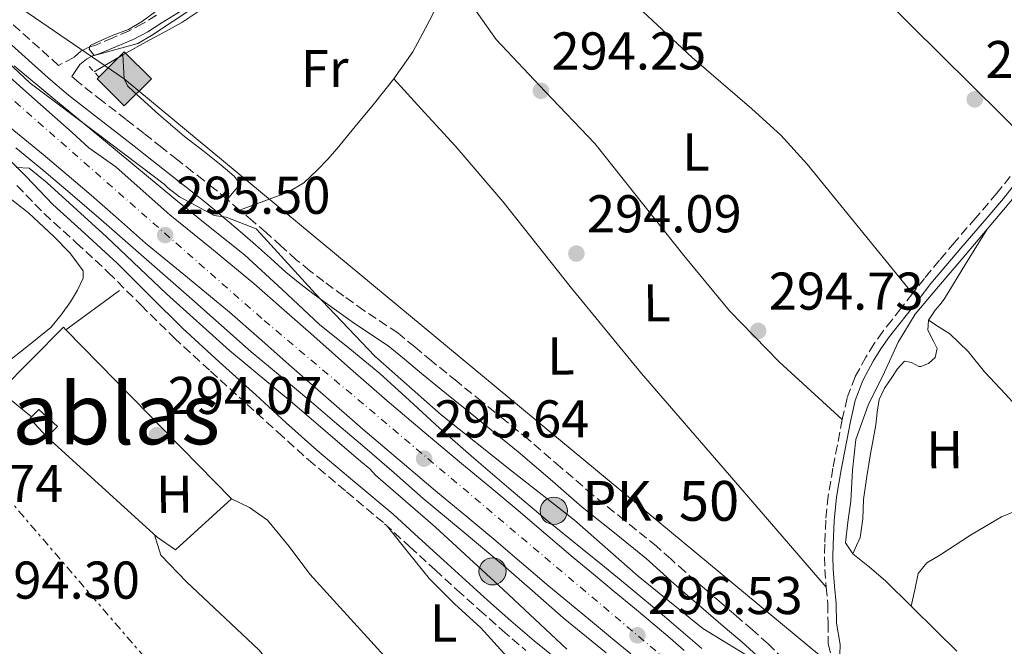
# Model space of a CAD drawing. Units: metres. Extents: x 587505 to 590965, y 4687341 to 4689698.
# Drawn here: x 587757 to 587943, y 4688214 to 4688332 of the extents above; entities that cross this region are included whole.
import ezdxf
from ezdxf.enums import TextEntityAlignment as Align

# ---------------------------------------------------------------- set-up
doc = ezdxf.new("R2010")
doc.units = ezdxf.units.M
doc.header["$MEASUREMENT"] = 0
for name, pattern in [('DGN Style 2', [1.7399219301090239, 1.043953158065414, -0.6959687720436097]), ('DGN Style 3', [2.435890702152634, 1.739921930109024, -0.6959687720436097]), ('DGN Style 4', [2.7856150101045474, 1.391937544087219, -0.6959687720436097, 0.001739921930109024, -0.6959687720436097]), ('DGN Style 7', [3.4798438602180486, 1.565929737098122, -0.6959687720436097, 0.5219765790327072, -0.6959687720436097])]:
    doc.linetypes.add(name, pattern=pattern)
for name, color, linetype, lineweight in [('Acequia sin especificar', 4, 'Continuous', 0), ('Camino', 7, 'DGN Style 3', 0), ('Carretera', 9, 'Continuous', 0), ('Caseta-cabaña', 1, 'Continuous', 0), ('Cota de punto acotado terreno', 7, 'Continuous', 0), ('Curva de nivel intermedia', 30, 'Continuous', 0), ('Edificio', 1, 'Continuous', 13), ('Eje de carretera', 7, 'DGN Style 4', 0), ('Etiqueta de uso rústico', 92, 'Continuous', 0), ('Gasoducto', 7, 'Continuous', 13), ('Hito kilométrico (PK) carretera', 7, 'Continuous', 0), ('Línea  de muro-pared o tapia', 1, 'Continuous', 13), ('Línea blanca (vial)', 7, 'Continuous', 13), ('Línea de asfalto', 7, 'Continuous', 13), ('Línea de cambio de uso (parcela vista)', 92, 'Continuous', 0), ('Línea de muro de contención', 1, 'Continuous', 13), ('Línea eléctrica', 6, 'DGN Style 7', 0), ('Margen derecho', 7, 'Continuous', 0), ('Pontón-alcantarilla (pasos de agua)', 1, 'DGN Style 2', 0), ('Punto acotado terreno (símbolo)', 7, 'Continuous', 0), ('Registro Gasoducto', 7, 'Continuous', 0), ('Texto de Punto Kilométrico carretera', 7, 'Continuous', 0), ('Texto de Área (paraje) menor', 7, 'Continuous', 0)]:
    doc.layers.add(name, color=color, linetype=linetype, lineweight=lineweight)
doc.styles.add('Style-Arial', font='arial.ttf')

# ---------------------------------------------------------------- blocks, each defined once
blk = doc.blocks.new('5PATER')
at = {"layer": 'Punto acotado terreno (símbolo)', "linetype": 'Continuous', "lineweight": 0}
h = blk.add_hatch(color=51, dxfattribs=at)
edge = h.paths.add_edge_path()
edge.add_ellipse((0, 0), major_axis=(-0.1095731443231308, -0.1110710700762829), ratio=0.9994222409660317, start_angle=0, end_angle=360)
blk = doc.blocks.new('5GASO')
at = {"layer": 'Línea de muro de contención', "linetype": 'Continuous', "lineweight": 0}
for color, points in [(253, [(0, -0.5090000823999756), (-0.509, -8.239997558519242e-08), (0, 0.5089999176000244), (0.0235, 0.2499999176000244), (0.0234, 0.25), (-0.03160000000000001, 0.2425), (-0.0786, 0.2215), (-0.1176, 0.1855), (-0.1481, 0.135), (-0.1681, 0.07150000000000001), (-0.1746, -0.004), (-0.1681, -0.078), (-0.1481, -0.142), (-0.1166, -0.1935), (-0.0756, -0.23), (-0.0266, -0.252), (0.0294, -0.2595), (0.0295, -0.2595000823999757)]), (253, [(0, -0.5090000823999756), (0.0295, -0.2595000823999757), (0.0294, -0.2595), (0.0784, -0.254), (0.1274, -0.237), (0.1704, -0.212), (0.2024, -0.183), (0.2024, 0.014), (0.0234, 0.014), (0.0234, -0.07100000000000002), (0.1269, -0.07100000000000002), (0.1269, -0.133), (0.1039, -0.15), (0.0779, -0.1635), (0.0509, -0.172), (0.02490000000000001, -0.1745), (-0.0011, -0.172), (-0.0241, -0.1645), (-0.0446, -0.152), (-0.0621, -0.1345), (-0.0786, -0.109), (-0.0901, -0.0775), (-0.09710000000000002, -0.041), (-0.09910000000000002, 0.001), (-0.09710000000000002, 0.0395), (-0.0911, 0.07300000000000001), (-0.0806, 0.1015), (-0.0656, 0.1245), (-0.04760000000000001, 0.142), (-0.0266, 0.155), (-0.0036, 0.1625), (0.0224, 0.165), (0.0549, 0.1595), (0.0829, 0.143), (0.1044, 0.1165), (0.1174, 0.08), (0.1929, 0.099), (0.1849, 0.134), (0.1729, 0.1645), (0.1574, 0.19), (0.1379, 0.2115), (0.1144, 0.2285), (0.08790000000000002, 0.2405), (0.0574, 0.2475000000000001), (0.0234, 0.25), (0.0235, 0.2499999176000244), (0, 0.5089999176000244), (0.509, -8.239997558519242e-08)]), (7, [(0.0295, -0.2595000823999757), (-0.0265, -0.2520000823999757), (-0.0755, -0.2300000823999756), (-0.1165, -0.1935000823999756), (-0.148, -0.1420000823999756), (-0.168, -0.07800008239997559), (-0.1745, -0.004000082399975585), (-0.168, 0.07149991760002442), (-0.148, 0.1349999176000244), (-0.1175, 0.1854999176000244), (-0.0785, 0.2214999176000244), (-0.0315, 0.2424999176000244), (0.0235, 0.2499999176000244), (0.0575, 0.2474999176000244), (0.08800000000000001, 0.2404999176000244), (0.1145, 0.2284999176000244), (0.138, 0.2114999176000244), (0.1575, 0.1899999176000245), (0.173, 0.1644999176000244), (0.185, 0.1339999176000244), (0.193, 0.09899991760002441), (0.1175, 0.07999991760002441), (0.1045, 0.1164999176000244), (0.083, 0.1429999176000244), (0.055, 0.1594999176000245), (0.0225, 0.1649999176000244), (-0.0035, 0.1624999176000244), (-0.0265, 0.1549999176000244), (-0.0475, 0.1419999176000244), (-0.0655, 0.1244999176000244), (-0.0805, 0.1014999176000244), (-0.091, 0.07299991760002442), (-0.097, 0.03949991760002441), (-0.099, 0.0009999176000244148), (-0.097, -0.04100008239997559), (-0.09000000000000001, -0.07750008239997559), (-0.0785, -0.1090000823999756), (-0.062, -0.1345000823999756), (-0.0445, -0.1520000823999756), (-0.024, -0.1645000823999756), (-0.001, -0.1720000823999756), (0.025, -0.1745000823999756), (0.05100000000000001, -0.1720000823999756), (0.078, -0.1635000823999756), (0.104, -0.1500000823999756), (0.127, -0.1330000823999756), (0.127, -0.07100008239997559), (0.0235, -0.07100008239997559), (0.0235, 0.01399991760002442), (0.2025, 0.01399991760002442), (0.2025, -0.1830000823999756), (0.1705, -0.2120000823999756), (0.1275, -0.2370000823999756), (0.0785, -0.2540000823999757)])]:
    blk.add_hatch(color=color, dxfattribs=at).paths.add_polyline_path(points)
at = {"layer": 'Línea de muro de contención', "color": 7, "linetype": 'Continuous', "lineweight": 0, "flags": 128}
blk.add_lwpolyline([(0, -0.5090000823999756), (0.509, -8.239997558519242e-08), (0, 0.5089999176000244), (-0.509, -8.239997558519242e-08), (0, -0.5090000823999756)], close=True, dxfattribs=at)
blk = doc.blocks.new('*U8')
at = {"layer": 'Carretera', "color": 9, "linetype": 'Continuous', "lineweight": 0}
for points in [[(587872.3899999995, 4688212.230000001, 296.1900000000023), (587868.5799999986, 4688215.399999999, 296.1000000000058), (587864.7600000009, 4688218.56, 295.9799999999959), (587860.8500000016, 4688221.78, 295.7899999999936), (587856.949999999, 4688225.010000003, 295.5899999999965), (587851.7800000012, 4688229.420000004, 295.4199999999983), (587846.6099999989, 4688233.84, 295.3600000000006), (587841.3000000004, 4688238.260000003, 295.3899999999995), (587835.9899999974, 4688242.670000004, 295.4199999999983), (587828.920000002, 4688248.59, 295.4400000000023), (587821.8900000001, 4688254.580000003, 295.4700000000012), (587814.9200000009, 4688260.660000001, 295.4700000000012), (587807.9699999995, 4688266.780000002, 295.4799999999959), (587802.3900000004, 4688271.719999999, 295.4900000000052), (587796.8099999991, 4688276.660000001, 295.5), (587788.8999999989, 4688283.149999999, 295.4700000000012), (587780.9600000017, 4688289.609999999, 295.4400000000023), (587775.8599999989, 4688294.149999999, 295.4199999999983), (587770.739999998, 4688298.670000004, 295.3999999999942), (587766.2100000017, 4688302.499999999, 295.3600000000006), (587761.6799999988, 4688306.319999999, 295.320000000007), (587755.4800000007, 4688311.440000002, 295.3500000000058)], [(587751.9800000003, 4688323.930000001, 295.5200000000041), (587759.5599999976, 4688317.2, 295.4499999999971), (587767.1400000015, 4688310.469999998, 295.320000000007), (587770.2699999987, 4688307.570000002, 295.3600000000006), (587775.3600000005, 4688304.02, 295.3999999999942), (587780.5500000004, 4688299.440000001, 295.4199999999983), (587785.5399999993, 4688294.989999999, 295.4400000000023), (587793.3799999983, 4688288.63, 295.4700000000012), (587801.399999998, 4688282.039999999, 295.5), (587807.0799999976, 4688277.010000002, 295.4900000000052), (587812.6499999977, 4688272.080000003, 295.4799999999959), (587819.579999999, 4688265.980000001, 295.4700000000012), (587826.5100000025, 4688259.930000001, 295.4700000000012), (587833.4799999995, 4688254, 295.4400000000023), (587840.5200000004, 4688248.100000001, 295.4199999999983), (587845.82, 4688243.699999998, 295.3899999999995), (587851.1799999999, 4688239.25, 295.3600000000006), (587856.37, 4688234.8, 295.4199999999983), (587861.4999999999, 4688230.430000001, 295.5899999999965), (587865.36, 4688227.239999998, 295.7899999999936), (587869.2600000026, 4688224.010000001, 295.9799999999959), (587873.0899999992, 4688220.850000001, 296.1000000000058), (587876.9699999995, 4688217.62, 296.1900000000023), (587879.7800000013, 4688215.180000001, 296.2299999999959), (587882.4500000001, 4688212.850000001, 296.2700000000041)]]:
    blk.add_polyline3d(points, dxfattribs=at)
blk = doc.blocks.new('5HITCA')
at = {"layer": 'Edificio', "linetype": 'Continuous', "lineweight": 0}
h = blk.add_hatch(color=1, dxfattribs=at)
edge = h.paths.add_edge_path()
edge.add_arc((0, 0), 0.2558578010358639, 0, 360)
at = {"layer": 'Edificio', "color": 7, "linetype": 'Continuous', "lineweight": 0}
blk.add_circle((0, 0), 0.2558578010358639, dxfattribs=at)

msp = doc.modelspace()

# ---------------------------------------------------------------- linework, layer by layer
at = {"layer": 'Acequia sin especificar', "color": 4, "linetype": 'Continuous', "lineweight": 0}
for points in [[(587839.0599999996, 4688368.390000001, 294.7299999999959), (587834.8499999996, 4688365.75, 294.7400000000052), (587830.6100000005, 4688363.140000001, 294.75), (587826.5700000003, 4688360.470000001, 294.75), (587822.6299999999, 4688357.66, 294.75), (587818.6799999997, 4688354.680000001, 294.75), (587814.7699999996, 4688351.66, 294.7200000000012), (587809.5300000003, 4688347.560000001, 294.6699999999983), (587804.29, 4688343.480000001, 294.6000000000058), (587799.7300000004, 4688339.99, 294.5299999999988), (587795.1399999997, 4688336.529999999, 294.4799999999959), (587791.5599999996, 4688333.75, 294.4700000000012), (587787.8099999996, 4688331.230000001, 294.4700000000012), (587784.75, 4688329.539999999, 294.4700000000012), (587781.6900000004, 4688327.859999999, 294.4700000000012), (587776.6699999999, 4688325.119999999, 294.4700000000012), (587771.3300000001, 4688321.890000001, 294.4700000000012)], [(587836.0499999998, 4688334.600000001, 294.070000000007), (587833.7100000001, 4688330.130000001, 294.1499999999942), (587831.3099999996, 4688325.689999999, 294.2100000000065), (587827.7599999999, 4688320.58, 294.1100000000006), (587823.8399999999, 4688315.730000001, 294), (587820.4699999997, 4688311.59, 293.8800000000047), (587817.0499999998, 4688307.49, 293.8000000000029), (587815.2199999997, 4688305.4, 293.8999999999942), (587813.3099999996, 4688303.369999999, 294.070000000007), (587810.79, 4688300.980000001, 294.2400000000052), (587807.8600000005, 4688299.24, 294.3399999999965), (587803.2800000003, 4688297.560000001, 294.3800000000047), (587798.6900000004, 4688295.880000001, 294.4100000000035)], [(587944.2699999996, 4688297.92, 294.4100000000035), (587939.5199999996, 4688292.25, 294.4600000000065), (587934.7599999999, 4688286.59, 294.4799999999959), (587930.3300000001, 4688281.460000001, 294.4499999999971), (587925.9299999997, 4688276.279999999, 294.4100000000035), (587922.75, 4688270.99, 294.3399999999965), (587920.1699999999, 4688265.310000001, 294.2799999999988), (587917.0599999996, 4688259.109999999, 294.4700000000012), (587914.7699999996, 4688252.630000001, 294.679999999993), (587914.1399999997, 4688246.83, 294.5899999999965), (587913.8099999996, 4688241.01, 294.4799999999959), (587913.2400000002, 4688237.07, 294.4900000000052), (587912.8300000001, 4688233.140000001, 294.5500000000029), (587914.2000000002, 4688231.09, 294.679999999993), (587917.3399999999, 4688228.560000001, 294.679999999993), (587920.3799999999, 4688226, 294.679999999993), (587925.2000000002, 4688221.24, 294.679999999993), (587930.0099999999, 4688216.480000001, 294.679999999993), (587933.7999999998, 4688212.74, 294.6600000000035)]]:
    msp.add_polyline3d(points, dxfattribs=at)
at = {"layer": 'Camino', "color": 7, "linetype": 'DGN Style 3', "lineweight": 0}
for points in [[(587783.0100000009, 4688332.580000003, 295.2599999999948), (587780.4899999974, 4688331.010000002, 295.2599999999948), (587777.879999999, 4688329.640000002, 295.2599999999948), (587774.8000000011, 4688328.330000003, 295.1600000000035), (587771.7199999989, 4688327.030000002, 295.050000000003), (587770.1999999988, 4688326.530000003, 295.0399999999935), (587768.8099999985, 4688325.820000002, 295.0200000000041), (587767.4400000006, 4688324.61, 294.979999999996), (587764.5899999986, 4688323.130000001, 294.4900000000053), (587760.980000001, 4688326.380000001, 294.4499999999972), (587755.2800000012, 4688331.470000001, 294.3600000000005)], [(587901.1799999982, 4688211.210000001, 294.9199999999982), (587898.2500000001, 4688214.109999999, 294.7899999999936), (587895.2800000019, 4688216.800000001, 294.7400000000052), (587892.2199999974, 4688219.390000002, 294.7200000000012), (587889.4600000014, 4688221.780000002, 294.7400000000052), (587886.6999999987, 4688224.160000001, 294.7200000000012), (587884.629999999, 4688225.949999999, 294.5800000000018), (587882.5700000003, 4688227.74, 294.3800000000048), (587879.8999999971, 4688230.13, 294.0800000000016), (587877.2300000004, 4688232.510000002, 293.8300000000018), (587871.2199999979, 4688237.390000002, 293.6699999999983), (587865.1700000018, 4688242.220000001, 293.7299999999959), (587859.159999999, 4688247.440000003, 293.8200000000071), (587853.1099999985, 4688252.620000003, 293.8999999999942), (587848.7199999986, 4688256.2, 293.9400000000023), (587844.3299999987, 4688259.770000001, 293.9700000000012), (587839.5900000001, 4688263.61, 293.9199999999982), (587834.8599999981, 4688267.440000001, 293.8999999999942), (587831.6799999997, 4688270.09, 294.0399999999936), (587828.4799999989, 4688272.719999999, 294.2100000000065), (587822.1199999999, 4688276.970000001, 294.3500000000059), (587818.3099999989, 4688279.670000002, 294.4999999999999), (587814.5399999982, 4688282.420000002, 294.6499999999942), (587811.9200000007, 4688284.420000002, 294.7599999999947), (587809.3700000005, 4688286.510000002, 294.8600000000006), (587806.5300000017, 4688289.070000002, 294.9700000000011), (587803.6900000008, 4688291.620000001, 295), (587801.1900000018, 4688293.760000003, 294.9499999999971), (587798.6900000006, 4688295.88, 294.8899999999995), (587796.3799999995, 4688297.859999999, 294.8399999999966), (587794.0399999993, 4688299.800000002, 294.7899999999936), (587791.9800000007, 4688301.420000004, 294.6999999999971), (587789.9099999986, 4688303.039999999, 294.6199999999953), (587786.9800000006, 4688305.340000001, 294.5700000000069), (587784.0500000003, 4688307.640000001, 294.5500000000029), (587780.6999999997, 4688310.280000003, 294.5299999999988), (587777.3400000002, 4688312.920000004, 294.5200000000042), (587772.8500000021, 4688316.399999999, 294.5200000000042), (587768.3799999994, 4688319.899999999, 294.5200000000042), (587767.0699999996, 4688321.020000001, 294.5099999999948)], [(587943.8099999976, 4688302.210000002, 294.8600000000006), (587941.3299999988, 4688299.030000002, 294.8600000000006), (587937.359999999, 4688294.399999999, 294.9400000000024), (587933.3400000002, 4688289.750000001, 295.0299999999989), (587930.4999999994, 4688286.4, 295.0099999999949), (587927.6900000019, 4688283, 295), (587925.449999998, 4688280.140000002, 295.0399999999935), (587923.2500000006, 4688277.300000001, 295.0599999999976), (587921.5499999997, 4688275.149999999, 295.0599999999976), (587919.8199999996, 4688272.960000002, 295.0599999999976), (587918.1700000024, 4688270.620000003, 295.0599999999976), (587916.6599999992, 4688268.170000002, 295.0599999999976), (587914.6200000006, 4688264.440000001, 295.0599999999976), (587913.1200000008, 4688260.430000001, 295.0599999999976), (587912.1999999998, 4688256.390000001, 295.0599999999976)], [(587756.7600000009, 4688300.489999998, 294.979999999996), (587761.8599999994, 4688295.230000001, 295.0099999999949), (587767.9300000002, 4688289.710000004, 294.979999999996), (587773.9600000007, 4688284.13, 294.8800000000047), (587780.1299999976, 4688277.940000002, 294.6699999999983), (587786.3599999992, 4688271.800000002, 294.4600000000065), (587793.2199999989, 4688265.510000003, 294.3300000000018), (587800.11, 4688259.250000002, 294.1900000000024), (587805.8900000004, 4688254.010000003, 294.050000000003), (587811.6799999994, 4688248.790000001, 293.9100000000035), (587818.8500000021, 4688242.789999999, 293.8300000000018), (587826.0100000014, 4688236.77, 293.8399999999966), (587830.77, 4688232.410000001, 293.8800000000047), (587835.5199999998, 4688228.050000001, 293.9299999999931), (587839.6900000006, 4688224.270000001, 293.9499999999971), (587843.8700000005, 4688220.489999999, 293.979999999996), (587848.2100000011, 4688216.66, 294.1000000000059), (587852.6200000012, 4688212.880000001, 294.2400000000054)], [(587912.1999999998, 4688256.390000001, 295.0599999999976), (587910.4400000008, 4688247.220000001, 295.050000000003), (587909.5599999981, 4688241.989999999, 295.0299999999989), (587909.1000000021, 4688237.440000003, 295.0099999999949), (587908.9099999998, 4688232.91, 295), (587908.8799999984, 4688230.540000001, 294.9900000000052), (587908.940000001, 4688228.149999999, 295), (587909.1999999981, 4688224.840000001, 294.9400000000024), (587909.4899999986, 4688221.640000002, 294.929999999993), (587909.5300000011, 4688218.020000001, 295.0399999999935), (587909.5300000011, 4688214.120000001, 295.1699999999984), (587910.1700000004, 4688211.680000001, 295.2400000000054)]]:
    msp.add_polyline3d(points, dxfattribs=at)
at = {"layer": 'Caseta-cabaña', "color": 1, "linetype": 'Continuous', "lineweight": 0, "elevation": 296.0299999999988, "flags": 128}
msp.add_lwpolyline([(587759.5199999996, 4688256.939999999), (587759.1600000003, 4688256.58), (587762.4100000003, 4688253.119999999)], dxfattribs=at)
at = {"layer": 'Caseta-cabaña', "color": 1, "linetype": 'Continuous', "lineweight": 0}
msp.add_polyline3d([(587764.3799999999, 4688255.109999999, 296.0800000000018), (587762.4100000003, 4688253.119999999, 296.0299999999988), (587759.1600000003, 4688256.58, 296.0299999999988), (587759.5199999996, 4688256.939999999, 296.0299999999988), (587760.8899999997, 4688258.32, 296.0299999999988)], close=True, dxfattribs=at)
msp.add_polyline3d([(587762.4100000003, 4688253.119999999, 296.0299999999988), (587764.3799999999, 4688255.109999999, 296.0800000000018), (587760.8899999997, 4688258.32, 296.0299999999988), (587759.5199999996, 4688256.939999999, 296.0299999999988)], dxfattribs=at)
at = {"layer": 'Curva de nivel intermedia', "color": 30, "linetype": 'Continuous', "lineweight": 0, "elevation": 294.9999999999999, "flags": 128}
for points in [[(587794.4999999999, 4688337.08), (587782.1200000013, 4688328.739999998), (587779.5100000006, 4688327.25), (587771.3200000009, 4688324.99), (587770.3500000008, 4688326.180000001), (587770.5300000019, 4688326.91), (587773.5300000014, 4688328.249999999), (587774.7200000006, 4688328.770000001), (587777.7500000015, 4688329.880000001), (587780.4200000003, 4688331.449999998), (587790.7300000011, 4688339.11)], [(587747.2300000001, 4688330.999999999), (587759.2500000009, 4688319.779999998), (587772.13, 4688310.109999998), (587784.4800000016, 4688300.77), (587785.17, 4688300.090000001), (587787.4000000008, 4688298.390000001), (587793.9200000009, 4688294.84), (587796.1400000004, 4688294.509999999), (587801.7900000009, 4688292.320000002), (587802.6500000014, 4688291.470000001), (587812.9700000013, 4688280.07), (587824.1400000005, 4688268.329999999), (587836.6799999998, 4688257.289999999), (587849.900000001, 4688246.759999999), (587861.7499999997, 4688237.430000001), (587873.7700000004, 4688226.890000001), (587885.9600000011, 4688217.039999999), (587896.4199999995, 4688210.609999999)], [(587860.3400000016, 4688213.150000001), (587848.3099999995, 4688224.359999998), (587835.6000000002, 4688236.090000001), (587824.2700000001, 4688245.939999999), (587823.2300000007, 4688247.13), (587821.5200000008, 4688248.489999999), (587808.6399999994, 4688259.529999998), (587796.7900000007, 4688269.390000001), (587784.940000002, 4688280.09), (587773.6000000008, 4688290.800000001), (587762.4299999994, 4688301), (587759.0600000009, 4688303.759999999), (587756.6100000012, 4688303.869999998)]]:
    msp.add_lwpolyline(points, dxfattribs=at)
at = {"layer": 'Eje de carretera', "color": 7, "linetype": 'DGN Style 4', "lineweight": 0}
msp.add_polyline3d([(587636.9200000018, 4688453.010000003, 294.9600000000065), (587642.6799999995, 4688442.559999999, 295.1699999999984), (587681.5499999993, 4688386.720000001, 295.3999999999942), (587717.3500000002, 4688350.559999999, 295.1100000000005), (587803.3099999985, 4688275.080000003, 295.4900000000052), (587906.5799999984, 4688187.930000002, 296.5099999999947), (588010.399999998, 4688099.38, 297.2500000000001), (588111.2800000008, 4688013.920000004, 297.5200000000041), (588221.4999999999, 4687920.190000002, 296.8099999999976), (588314.87, 4687840.07, 297.1000000000058), (588365.6800000002, 4687786.609999999, 296.3800000000047), (588410.2399999985, 4687721.460000004, 296.1499999999943)], dxfattribs=at)
at = {"layer": 'Gasoducto', "color": 7, "linetype": 'Continuous', "lineweight": 13}
msp.add_polyline3d([(588306.5399999999, 4687877.02, 294.0800000000018), (588240.8799999993, 4687927.010000002, 294.7799999999988), (588094.3526161362, 4688052.337677263, 294.6658000000025), (588074.0300000019, 4688069.719999999, 294.6499999999942), (587973.5699999996, 4688157.57, 294.5399999999936), (587776.980000001, 4688320.609999998, 294.75), (587744.5199999993, 4688342.850000001, 294.320000000007), (587699.8707513866, 4688399.699864336, 294.289300000004), (587642.8200000008, 4688472.34, 294.25), (587587.9299999992, 4688589.500000001, 293.929999999993), (587571.8099999991, 4688652.88, 294.1600000000035), (587545.2999999998, 4688798.53, 295), (587539.5700000012, 4688850.800000001, 295.6300000000047)], dxfattribs=at)
at = {"layer": 'Línea  de muro-pared o tapia', "color": 1, "linetype": 'Continuous', "lineweight": 13, "extrusion": (0.008987634544722343, 0.006627155699356712, 0.9999376496725318), "elevation": 36647.38465155628, "flags": 128}
msp.add_lwpolyline([(587739.5991701873, 4688133.382722964), (587749.6900209346, 4688140.822886347)], dxfattribs=at)
at = {"layer": 'Línea  de muro-pared o tapia', "color": 1, "linetype": 'Continuous', "lineweight": 13, "extrusion": (0.01444614176473161, -0.009303237314414802, 0.9998523684842604), "elevation": -34830.77269986794, "flags": 128}
msp.add_lwpolyline([(587693.9285870168, 4688135.785045222), (587688.0273246616, 4688140.595253389), (587699.9269495832, 4688152.625774021), (587700.3970450023, 4688152.145764942)], dxfattribs=at)
at = {"layer": 'Línea  de muro-pared o tapia', "color": 1, "linetype": 'Continuous', "lineweight": 13}
msp.add_polyline3d([(587765.9900000002, 4688273.300000001, 294.4400000000023), (587797.1399999997, 4688241.470000001, 294.3099999999977), (587786.5999999996, 4688231.850000001, 294.5800000000018), (587783.1699999999, 4688234.220000001, 294.5800000000018), (587762.4100000003, 4688253.119999999, 294.5099999999948)], dxfattribs=at)
at = {"layer": 'Línea blanca (vial)', "color": 7, "linetype": 'Continuous', "lineweight": 13}
for points in [[(587751.98, 4688323.930000001, 295.5200000000042), (587759.5599999971, 4688317.200000001, 295.4499999999972), (587767.1400000011, 4688310.469999999, 295.3200000000069), (587770.2699999983, 4688307.570000002, 295.3600000000007), (587775.36, 4688304.02, 295.3999999999942), (587780.5499999999, 4688299.440000002, 295.4199999999983), (587785.5399999989, 4688294.99, 295.4400000000023), (587793.3799999978, 4688288.630000001, 295.4700000000012), (587801.3999999975, 4688282.039999999, 295.5000000000001), (587807.079999997, 4688277.010000003, 295.4900000000052), (587812.6499999971, 4688272.080000004, 295.4799999999959), (587819.5799999984, 4688265.980000001, 295.4700000000012), (587826.510000002, 4688259.930000001, 295.4700000000012), (587833.479999999, 4688254.000000001, 295.4400000000023), (587840.5199999999, 4688248.100000002, 295.4199999999983), (587845.8199999996, 4688243.699999999, 295.3899999999994), (587851.1799999995, 4688239.250000001, 295.3600000000007), (587856.3699999995, 4688234.800000001, 295.4199999999983), (587861.4999999994, 4688230.430000001, 295.5899999999966), (587865.3599999994, 4688227.239999999, 295.7899999999936), (587869.260000002, 4688224.010000002, 295.9799999999959), (587873.0899999987, 4688220.850000001, 296.1000000000059), (587876.9699999989, 4688217.620000001, 296.1900000000023), (587879.7800000008, 4688215.180000001, 296.2299999999959), (587882.4499999996, 4688212.850000001, 296.2700000000042)], [(587755.4800000002, 4688311.440000003, 295.3500000000058), (587761.6799999983, 4688306.32, 295.3200000000069), (587766.2100000012, 4688302.5, 295.3600000000007), (587770.7399999975, 4688298.670000004, 295.3999999999942), (587775.8599999984, 4688294.149999999, 295.4199999999983), (587780.9600000012, 4688289.609999999, 295.4400000000023), (587788.8999999984, 4688283.15, 295.4700000000012), (587796.8099999987, 4688276.660000001, 295.5000000000001), (587802.3899999999, 4688271.720000001, 295.4900000000052), (587807.9699999989, 4688266.780000002, 295.4799999999959), (587814.9200000004, 4688260.660000003, 295.4700000000012), (587821.8899999997, 4688254.580000003, 295.4700000000012), (587828.9200000016, 4688248.59, 295.4400000000023), (587835.989999997, 4688242.670000004, 295.4199999999983), (587841.2999999999, 4688238.260000004, 295.3899999999994), (587846.6099999985, 4688233.84, 295.3600000000007), (587851.7800000008, 4688229.420000004, 295.4199999999983), (587856.9499999986, 4688225.010000003, 295.5899999999966), (587860.850000001, 4688221.780000002, 295.7899999999936), (587864.7600000004, 4688218.56, 295.9799999999959), (587868.5799999981, 4688215.399999999, 296.1000000000059), (587872.3899999991, 4688212.230000002, 296.1900000000023)]]:
    msp.add_polyline3d(points, dxfattribs=at)
at = {"layer": 'Línea de asfalto', "color": 7, "linetype": 'Continuous', "lineweight": 13}
for points in [[(587885.7499999988, 4688213.280000003, 296.6999999999971), (587878.7199999992, 4688219.280000002, 296.4900000000052), (587871.6299999991, 4688225.210000002, 296.1900000000023), (587867.4099999992, 4688228.620000003, 295.8999999999941), (587863.1900000013, 4688232.030000002, 295.6399999999995), (587856.2800000003, 4688237.710000001, 295.4400000000023), (587849.4099999992, 4688243.440000002, 295.3600000000007), (587842.8299999988, 4688249.120000003, 295.3399999999965), (587836.3099999988, 4688254.859999999, 295.3600000000007), (587830.7099999996, 4688259.980000001, 295.4299999999931), (587825.1099999984, 4688265.09, 295.5000000000001), (587819.4399999998, 4688269.710000002, 295.5399999999937), (587813.7399999979, 4688274.29, 295.5700000000071), (587806.7100000005, 4688280.890000001, 295.6999999999971), (587799.6099999994, 4688287.420000002, 295.7799999999989), (587793.1499999975, 4688292.609999999, 295.6799999999931), (587786.69, 4688297.809999999, 295.5700000000071), (587778.600000001, 4688304.540000001, 295.4499999999972), (587770.5000000006, 4688311.270000001, 295.3600000000007), (587763.329999998, 4688317.13, 295.3200000000069), (587756.2000000001, 4688323.030000002, 295.2899999999937)], [(587756.5500000007, 4688307.609999999, 295.1399999999995), (587761.7899999978, 4688303.250000001, 295.1499999999943), (587767.2399999973, 4688298.680000001, 295.199999999997), (587772.6399999997, 4688294.050000001, 295.2499999999999), (587781.1800000003, 4688286.559999999, 295.2499999999999), (587789.6999999986, 4688279.050000001, 295.2499999999999), (587795.2999999999, 4688274.100000002, 295.2899999999937), (587800.8999999991, 4688269.16, 295.3200000000069), (587806.3099999982, 4688264.63, 295.3200000000069), (587811.7499999986, 4688260.13, 295.3200000000069), (587817.0100000004, 4688255.620000003, 295.3200000000069), (587822.2600000007, 4688251.100000002, 295.3200000000069), (587827.7800000015, 4688246.330000003, 295.3200000000069), (587833.2899999992, 4688241.550000001, 295.3200000000069), (587840.6000000003, 4688235.410000001, 295.3899999999994), (587847.9299999995, 4688229.289999999, 295.5299999999988), (587853.7899999979, 4688224.170000004, 295.6300000000047), (587859.6499999985, 4688219.059999999, 295.729999999996), (587867.7600000022, 4688212.430000002, 295.8399999999965)]]:
    msp.add_polyline3d(points, dxfattribs=at)
at = {"layer": 'Línea de cambio de uso (parcela vista)', "color": 92, "linetype": 'Continuous', "lineweight": 0, "extrusion": (-0.001249686204393801, 0.001249685042219768, 0.9999984382846235), "elevation": 5418.497416742985, "flags": 128}
msp.add_lwpolyline([(587867.5085410872, 4688384.529541099), (587907.7386346423, 4688344.739510028), (587947.9587282046, 4688304.939478952)], dxfattribs=at)
at = {"layer": 'Línea de cambio de uso (parcela vista)', "color": 92, "linetype": 'Continuous', "lineweight": 0}
for points in [[(587850.2800000003, 4688358.26, 293.929999999993), (587855.9500000002, 4688351.800000001, 293.929999999993), (587861.6299999999, 4688345.34, 293.929999999993), (587866.1600000003, 4688340.980000001, 293.8699999999953), (587870.9000000004, 4688336.84, 293.8000000000029), (587877.4299999997, 4688330.720000001, 293.8099999999977), (587883.9600000001, 4688324.600000001, 293.8600000000006), (587895.1500000004, 4688314.92, 294.0200000000041), (587900.6200000001, 4688309.960000001, 294.1000000000058), (587905.6100000005, 4688304.550000001, 294.1399999999995), (587915.5300000003, 4688292.350000001, 294.1699999999983), (587925.4500000002, 4688280.140000001, 294.2100000000065)], [(587839.0899999999, 4688340.09, 293.6600000000035), (587840.4699999997, 4688337.699999999, 293.7599999999948), (587841.8499999996, 4688335.32, 293.8600000000006), (587846.9900000002, 4688328.029999999, 294.0299999999988), (587856.2400000002, 4688318.199999999, 293.8899999999995), (587865.5899999999, 4688308.439999999, 293.8000000000029), (587882.3799999999, 4688287.289999999, 294.25), (587890.9600000001, 4688276.9, 294.4600000000065), (587900.3399999999, 4688267.26, 294.4799999999959), (587906.2699999996, 4688261.83, 294.4100000000035), (587912.2000000002, 4688256.390000001, 294.3399999999965)], [(587776.6699999999, 4688325.119999999, 294.820000000007), (587776.8300000001, 4688322.859999999, 294.7899999999936), (587776.9800000004, 4688320.609999999, 294.75), (587777.5899999999, 4688319.300000001, 294.7799999999988), (587778.7000000002, 4688318.220000001, 294.820000000007), (587783.4699999997, 4688313.9, 294.7899999999936), (587788.3200000003, 4688309.730000001, 294.75), (587791.7400000002, 4688307.119999999, 294.8899999999995), (587795.1900000004, 4688304.300000001, 295.0299999999988), (587797.6399999997, 4688302.279999999, 294.9799999999959), (587798.4400000004, 4688301.230000001, 294.9499999999971), (587798.29, 4688300.210000001, 294.9600000000065), (587797.3399999999, 4688299.039999999, 294.9900000000052), (587796.3799999999, 4688297.859999999, 295.0299999999988)], [(587827.7599999999, 4688320.58, 293.929999999993), (587833.5099999999, 4688314.27, 294.0399999999936), (587839.2699999996, 4688307.949999999, 294.1399999999995), (587848.2999999998, 4688297.460000001, 294.1600000000035), (587861.2300000004, 4688281.17, 293.8999999999942), (587874.3700000001, 4688265.07, 293.8000000000029), (587891.7800000003, 4688244.960000001, 294), (587909.2000000002, 4688224.84, 294.2100000000065)], [(587753.7599999999, 4688299.359999999, 294.9900000000052), (587758.9100000003, 4688295.32, 294.9499999999971), (587763.7199999997, 4688290.859999999, 294.929999999993), (587766.6900000004, 4688287.800000001, 294.929999999993), (587769.2199999997, 4688284.4, 294.929999999993), (587769.2300000004, 4688283.029999999, 294.929999999993), (587768.1699999999, 4688280.75, 294.8899999999995), (587766.8600000005, 4688278.57, 294.8600000000006), (587765.0599999996, 4688276.100000001, 294.8899999999995), (587763.1200000001, 4688273.77, 294.929999999993), (587758.0099999999, 4688269.609999999, 294.9700000000012), (587755.4100000003, 4688267.59, 294.9799999999959)], [(587928.4800000004, 4688275.109999999, 294.8600000000006), (587929.6799999997, 4688276.99, 294.820000000007), (587930.5599999996, 4688278.029999999, 294.7799999999988), (587931.3799999999, 4688279.050000001, 294.75), (587935.4500000002, 4688285.65, 294.7899999999936), (587939.5199999996, 4688292.25, 294.820000000007)], [(587914.2000000002, 4688231.09, 295.3000000000029), (587914.8799999999, 4688232.640000001, 295.3000000000029), (587915.5499999998, 4688234.180000001, 295.3000000000029), (587916.1100000005, 4688237.699999999, 295.1900000000023), (587916.2000000002, 4688241.359999999, 295.0299999999988), (587916.8399999999, 4688245.640000001, 294.9100000000035), (587917.5199999996, 4688249.91, 294.820000000007), (587918.0199999996, 4688252.65, 294.8000000000029), (587918.5199999996, 4688255.390000001, 294.820000000007), (587918.8099999996, 4688257.789999999, 294.929999999993), (587919.1799999997, 4688260.180000001, 295.0299999999988), (587920.1699999999, 4688262.310000001, 295.0299999999988), (587921.5499999998, 4688264.289999999, 295.0299999999988), (587922.6100000005, 4688265.970000001, 295.0299999999988), (587923.9199999999, 4688267.380000001, 295.0299999999988), (587925.2400000002, 4688267.140000001, 295.0299999999988), (587926.6600000003, 4688266.369999999, 295.0299999999988), (587927.0099999999, 4688266.380000001, 295.0299999999988), (587928.4800000004, 4688266.960000001, 295.0299999999988), (587929.7300000004, 4688268.100000001, 295.0299999999988), (587930.0599999996, 4688269.810000001, 294.9600000000065), (587929.3700000001, 4688271.17, 294.8899999999995), (587928.3399999999, 4688273.220000001, 294.8899999999995), (587928.4800000004, 4688275.109999999, 294.8600000000006)], [(587928.4800000004, 4688275.109999999, 295.1600000000035), (587930.4600000001, 4688273.83, 295.1000000000058), (587932.4400000004, 4688272.560000001, 295.0299999999988), (587935.9000000004, 4688269.220000001, 294.7299999999959), (587938.9800000004, 4688265.41, 294.4100000000035), (587942.9299999997, 4688261.16, 294.2700000000041), (587946.8799999999, 4688256.91, 294.2799999999988), (587950.4100000003, 4688252.390000001, 294.4100000000035), (587953.7699999996, 4688248.060000001, 294.5500000000029), (587955.7100000001, 4688246.84, 294.5399999999936), (587956.5899999999, 4688246.26, 294.5399999999936), (587956.8600000005, 4688245.680000001, 294.5500000000029), (587956.2100000001, 4688244.800000001, 294.6000000000058), (587954.29, 4688243.5, 294.7299999999959), (587952.0899999999, 4688242.24, 294.820000000007), (587947.0899999999, 4688240.060000001, 294.9100000000035), (587942.2000000002, 4688238.08, 294.9600000000065), (587936.3399999999, 4688234.609999999, 294.9199999999983), (587930.6100000005, 4688230.84, 294.8899999999995), (587928.1500000004, 4688229.4, 294.9700000000012), (587926.5300000003, 4688227.4, 295.0299999999988), (587925.8600000005, 4688224.32, 294.9600000000065), (587925.2000000002, 4688221.24, 294.8899999999995)], [(587797.1399999997, 4688241.470000001, 294.1699999999983), (587798.8600000005, 4688240.66, 294.070000000007), (587800.5700000003, 4688239.850000001, 293.9700000000012), (587803.9600000001, 4688237.449999999, 293.820000000007), (587808, 4688232.449999999, 293.8000000000029), (587811.9199999999, 4688227.26, 293.8300000000018), (587829.1100000005, 4688208.380000001, 293.7400000000052), (587846.3099999996, 4688189.5, 293.7599999999948), (587852.9800000004, 4688182.180000001, 293.8300000000018), (587859.6600000003, 4688174.859999999, 293.8999999999942)], [(587826.5499999998, 4688236.27, 293.8300000000018), (587830.5199999996, 4688231.310000001, 294.0399999999936), (587834.4900000002, 4688226.359999999, 294.2400000000052), (587839.2000000002, 4688221.689999999, 294.1699999999983), (587844.1100000005, 4688217.180000001, 293.9700000000012), (587852.1699999999, 4688208.32, 293.9100000000035), (587860.2699999996, 4688199.49, 293.9700000000012), (587872.3200000003, 4688186.75, 294.2100000000065), (587884.3700000001, 4688174.01, 294.4499999999971)], [(587844.9100000003, 4688162.300000001, 294.1000000000058), (587842.9400000004, 4688164.789999999, 294.0399999999936), (587840.9600000001, 4688167.25, 293.9700000000012), (587835.4699999997, 4688173.74, 293.8600000000006), (587829.9500000002, 4688180.180000001, 293.8300000000018), (587826.04, 4688186.189999999, 293.820000000007), (587822.0199999996, 4688192.109999999, 293.8300000000018), (587816.5700000003, 4688197.430000001, 293.8600000000006), (587811.0199999996, 4688202.65, 293.8999999999942), (587802.3399999999, 4688213.01, 294), (587788.7199999997, 4688225.83, 294.0399999999936), (587783.8700000001, 4688230.869999999, 294), (587782.6399999997, 4688234.699999999, 293.9700000000012)]]:
    msp.add_polyline3d(points, dxfattribs=at)
at = {"layer": 'Línea eléctrica', "color": 6, "linetype": 'DGN Style 7', "lineweight": 0}
msp.add_polyline3d([(587640.8299999993, 4688654.109999999, 293.8300000000018), (587650.8099999994, 4688596.489999998, 294.3399999999965), (587670.5500000005, 4688522.080000001, 293.9600000000065), (587691.4400000004, 4688434.080000003, 293.8500000000058), (587699.8707513866, 4688399.699864336, 294.1008000000002), (587732.1099999996, 4688268.23, 295.0599999999977), (587838.8000000014, 4688144.120000001, 293.75), (587942.5499999997, 4688023.899999998, 294.4400000000023)], dxfattribs=at)
at = {"layer": 'Margen derecho', "color": 7, "linetype": 'Continuous', "lineweight": 0}
for points in [[(587788.0300000011, 4688333.609999999, 295.2400000000054), (587783.9499999997, 4688331.059999999, 295.2599999999948), (587781.3799999993, 4688329.460000001, 295.2599999999948), (587778.6400000011, 4688328.020000001, 295.2599999999948), (587775.4999999985, 4688326.680000001, 295.1600000000035), (587772.3400000001, 4688325.359999999, 295.050000000003), (587770.8899999995, 4688324.88, 295.0399999999935), (587769.8299999977, 4688324.330000003, 295.0200000000041), (587768.6299999976, 4688323.27, 294.979999999996), (587767.0699999996, 4688321.020000001, 294.5099999999948)], [(587753.2399999984, 4688329.220000001, 294.3600000000005), (587758.9499999991, 4688324.109999999, 294.4499999999972), (587762.6399999994, 4688320.800000002, 294.4900000000053), (587766.4599999995, 4688317.540000001, 294.5200000000042), (587770.9899999979, 4688314, 294.5200000000042), (587775.4699999995, 4688310.52, 294.5200000000042), (587778.82, 4688307.890000002, 294.5299999999988), (587782.1799999995, 4688305.250000002, 294.5500000000029), (587785.1000000008, 4688302.949999999, 294.5700000000069), (587788.0399999978, 4688300.649999999, 294.6199999999953), (587790.100000001, 4688299.030000002, 294.6999999999971), (587792.1299999983, 4688297.440000001, 294.7899999999936), (587794.4299999982, 4688295.54, 294.8399999999966), (587796.7199999993, 4688293.57, 294.8899999999995), (587799.2199999982, 4688291.440000002, 294.9499999999971), (587801.6900000003, 4688289.340000002, 295), (587804.4999999999, 4688286.809999999, 294.9700000000011), (587807.39, 4688284.2, 294.8600000000006), (587810.0399999986, 4688282.039999999, 294.7599999999947), (587812.7199999987, 4688279.989999999, 294.6499999999942), (587816.5399999986, 4688277.210000001, 294.4999999999999), (587820.3599999985, 4688274.5, 294.3500000000059)], [(587752.8799999984, 4688307.719999999, 294.9499999999971), (587758.4699999986, 4688302.180000001, 294.979999999996), (587763.5300000013, 4688296.95, 295.0099999999949), (587769.5500000007, 4688291.470000001, 294.979999999996), (587775.6200000015, 4688285.859999999, 294.8800000000047), (587781.8199999996, 4688279.640000001, 294.6699999999983), (587788.0100000009, 4688273.539999999, 294.4600000000065), (587794.8399999995, 4688267.289999999, 294.3300000000018), (587801.7199999995, 4688261.030000003, 294.1900000000024), (587807.4899999984, 4688255.789999999, 294.050000000003), (587813.2499999984, 4688250.600000001, 293.9100000000035), (587820.3899999998, 4688244.620000003, 293.8300000000018), (587827.5899999995, 4688238.570000002, 293.8399999999966), (587832.3900000005, 4688234.180000001, 293.8800000000047), (587837.1400000004, 4688229.820000002, 293.9299999999931), (587841.2999999999, 4688226.039999999, 293.9499999999971), (587845.4599999996, 4688222.280000002, 293.979999999996), (587849.7899999992, 4688218.469999999, 294.1000000000059), (587854.1499999978, 4688214.720000001, 294.2400000000054), (587861.9400000018, 4688208.420000004, 294.2599999999949)], [(587945.0700000004, 4688301.260000002, 294.8600000000006), (587942.5499999991, 4688298.030000002, 294.8600000000006), (587938.5500000004, 4688293.370000001, 294.9400000000024), (587934.5399999983, 4688288.720000001, 295.0299999999989), (587931.7100000008, 4688285.390000002, 295.0099999999949), (587928.9200000013, 4688282.010000003, 295), (587926.6999999996, 4688279.170000002, 295.0399999999935), (587924.489999999, 4688276.320000002, 295.0599999999976), (587922.7899999979, 4688274.170000004, 295.0599999999976), (587921.0899999992, 4688272.020000001, 295.0599999999976), (587919.4899999988, 4688269.75, 295.0599999999976), (587918.019999998, 4688267.370000003, 295.0599999999976), (587916.0599999978, 4688263.780000002, 295.0599999999976), (587914.6299999995, 4688259.980000001, 295.0599999999976), (587913.7399999977, 4688256.039999999, 295.0599999999976)], [(587820.3599999985, 4688274.5, 294.3500000000059), (587826.6499999983, 4688270.289999999, 294.2100000000065), (587829.7399999974, 4688267.75, 294.0399999999936), (587832.9299999992, 4688265.09, 293.8999999999942), (587837.6799999991, 4688261.25, 293.9199999999982), (587842.4099999986, 4688257.410000003, 293.9700000000012), (587846.8099999975, 4688253.850000001, 293.9400000000023), (587851.1599999993, 4688250.290000001, 293.8999999999942), (587857.1799999987, 4688245.140000001, 293.8200000000071), (587863.2299999993, 4688239.890000001, 293.7299999999959), (587869.3099999991, 4688235.02, 293.6699999999983), (587875.2600000014, 4688230.200000001, 293.8300000000018), (587877.8699999999, 4688227.86, 294.0800000000016), (587880.5599999987, 4688225.460000002, 294.3800000000048), (587882.6499999985, 4688223.649999999, 294.5800000000018), (587884.7099999995, 4688221.859999999, 294.7200000000012), (587887.4699999976, 4688219.480000001, 294.7400000000052), (587890.239999997, 4688217.080000003, 294.7200000000012), (587893.2700000001, 4688214.510000002, 294.7400000000052), (587896.1600000003, 4688211.899999999, 294.7899999999936)], [(587913.7399999977, 4688256.039999999, 295.0599999999976), (587911.9899999975, 4688246.949999999, 295.050000000003), (587911.1299999993, 4688241.780000002, 295.0299999999989), (587910.6799999999, 4688237.330000003, 295.0099999999949), (587910.4899999978, 4688232.86, 295), (587910.4600000009, 4688230.550000002, 294.9900000000052), (587910.5199999991, 4688228.230000001, 295), (587910.7699999993, 4688224.980000001, 294.9400000000024), (587911.0699999989, 4688221.720000001, 294.929999999993), (587911.1099999992, 4688218.030000002, 295.0399999999935), (587911.7899999986, 4688214.010000002, 295.179999999993), (587911.7600000018, 4688212.109999999, 295.2400000000054), (587912.3299999973, 4688209.899999999, 295.3000000000029), (587911.7600000018, 4688207.510000002, 295.3300000000018), (587911.1600000005, 4688205.090000001, 295.3699999999953), (587911.3900000007, 4688201.530000002, 295.3000000000029)]]:
    msp.add_polyline3d(points, dxfattribs=at)
at = {"layer": 'Pontón-alcantarilla (pasos de agua)', "color": 1, "linetype": 'DGN Style 2', "lineweight": 0, "extrusion": (-0.00900404060837071, 0.009949464865380096, 0.9999099636475354), "elevation": 41648.24959331063, "flags": 128}
msp.add_lwpolyline([(587749.19091905, 4688140.611805569), (587751.191198147, 4688138.401696177)], dxfattribs=at)

# ---------------------------------------------------------------- block references
at = {"layer": 'Carretera', "color": 9, "linetype": 'Continuous', "lineweight": 0}
msp.add_blockref('*U8', (0, 0), dxfattribs=at)
at = {"layer": 'Hito kilométrico (PK) carretera', "color": 7, "linetype": 'Continuous', "lineweight": 0, "xscale": 10, "yscale": 10, "zscale": 10}
for p in [(587857.8700000021, 4688239.199999999, 295.1399999999995), (587846.3400000008, 4688227.789999999, 295.179999999993)]:
    msp.add_blockref('5HITCA', p, dxfattribs=at)
at = {"layer": 'Punto acotado terreno (símbolo)', "color": 7, "linetype": 'Continuous', "lineweight": 0, "xscale": 10, "yscale": 10, "zscale": 10}
for p in [(587855.4499999987, 4688318.350000001, 294.25), (587937.1600000003, 4688316.730000001, 294.929999999993), (587784.6700000016, 4688291.160000001, 295.5000000000005), (587862.1299999997, 4688287.670000002, 294.089999999997), (587896.3700000005, 4688273.100000002, 294.7200000000012), (587783.1000000003, 4688253.440000002, 294.0599999999977), (587833.440000001, 4688249.030000002, 295.639999999999), (587873.6200000007, 4688215.739999999, 296.5299999999988)]:
    msp.add_blockref('5PATER', p, dxfattribs=at)
at = {"layer": 'Registro Gasoducto', "color": 7, "linetype": 'Continuous', "lineweight": 0, "xscale": 10, "yscale": 10, "zscale": 10}
msp.add_blockref('5GASO', (587776.980000001, 4688320.609999998, 294.75), dxfattribs=at)

# ---------------------------------------------------------------- texts
at = {"layer": 'Cota de punto acotado terreno', "color": 7, "linetype": 'Continuous', "lineweight": 0, "style": 'Style-Arial'}
for s, p in [('294.25', (587857.4299999995, 4688322.350000002, 294.25)), ('294.93', (587939.1499999977, 4688320.73, 294.929999999993)), ('295.50', (587786.6499999979, 4688295.160000001, 295.5)), ('294.09', (587864.1100000005, 4688291.670000004, 294.0899999999965)), ('294.73', (587898.3600000001, 4688277.100000001, 294.7200000000012)), ('294.07', (587785.149999998, 4688257.440000001, 294.0599999999977)), ('295.64', (587835.4200000018, 4688253.03, 295.6399999999995)), ('294.74', (587736.3400000007, 4688240.859999999, 294.7400000000052)), ('294.30', (587750.7699999987, 4688222.640000002, 294.3000000000029)), ('296.53', (587875.6000000013, 4688219.739999998, 296.5299999999988))]:
    msp.add_text(s, height=7.000000000000002, dxfattribs=at).set_placement(p)
at = {"layer": 'Etiqueta de uso rústico', "color": 92, "linetype": 'Continuous', "lineweight": 0, "style": 'Style-Arial'}
for s, p in [('Fr', (587814.7347775495, 4688322.547645835, 294.4700000000012)), ('L', (587884.6525662531, 4688306.80769885, 294)), ('L', (587877.2825662515, 4688278.387698852, 294.0299999999988)), ('L', (587859.2225662535, 4688268.377698851, 293.8999999999942)), ('H', (587931.5127950351, 4688250.706517936, 294.7100000000065)), ('H', (587786.4227950351, 4688242.326517932, 294.0399999999936)), ('L', (587837.122566252, 4688218.05769885, 294.0399999999936))]:
    msp.add_text(s, height=7.000000000000002, rotation=0.3078699999999999, dxfattribs=at).set_placement(p, align=Align.MIDDLE_CENTER)
at = {"layer": 'Texto de Punto Kilométrico carretera', "color": 7, "linetype": 'Continuous', "lineweight": 0, "style": 'Style-Arial'}
msp.add_text('PK. 50', height=7.5, dxfattribs=at).set_placement((587863.2199999986, 4688237.330000003, 294.8000000000029))
at = {"layer": 'Texto de Área (paraje) menor', "color": 7, "linetype": 'Continuous', "lineweight": 0, "style": 'Style-Arial'}
msp.add_text('Las Tablas', height=11.5, dxfattribs=at).set_placement((587756.640791233, 4688257.490009996, 295.0399999999936), align=Align.MIDDLE_CENTER)

doc.saveas('drawing.dxf')
